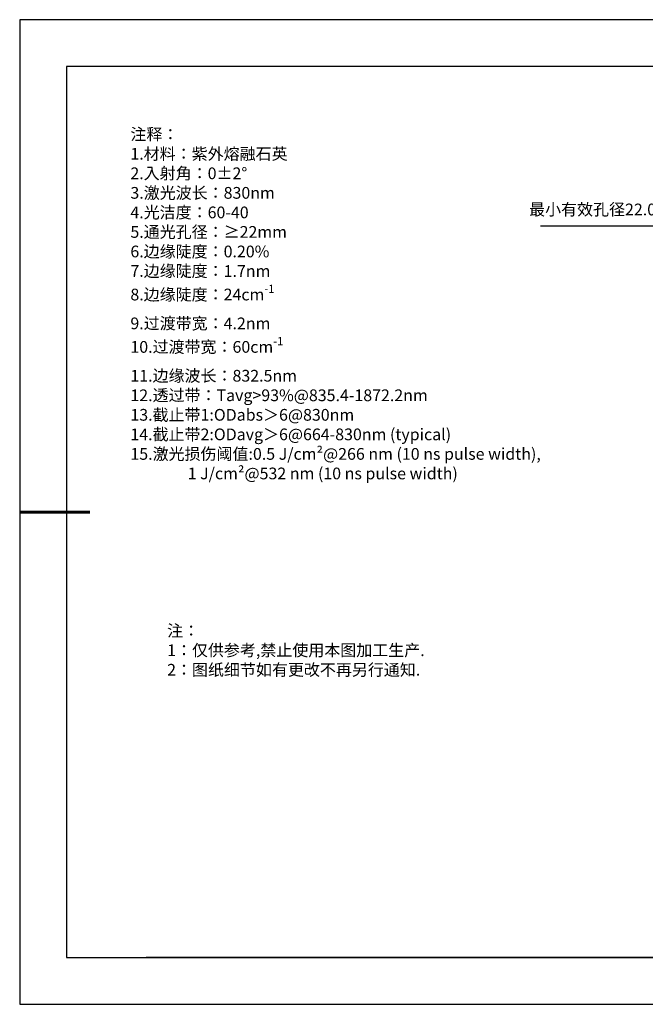
# Model space of a CAD drawing. Units: millimetres. Extents: x 0 to 297, y -2 to 208.
# Drawn here: x 0 to 133, y -2 to 208 of the extents above; entities that cross this region are included whole.
import ezdxf

# ---------------------------------------------------------------- set-up
doc = ezdxf.new("R2010")
doc.units = ezdxf.units.MM
doc.header["$PDSIZE"] = -1
doc.layers.add('6文字层', color=3, linetype='Continuous')
doc.layers.add('细实线层', color=7, linetype='Continuous')
doc.layers.add('7标注层', color=4, linetype='Continuous', lineweight=5)
doc.layers.add('粗实线层', color=7, linetype='Continuous', lineweight=25)
doc.styles.add('TH-GBD2M', font='calibri.ttf', dxfattribs={"width": 0.8, "height": 2.5})
doc.styles.add('标准', font='txt', dxfattribs={"height": 9.59})
doc.dimstyles.new('ISO-25', dxfattribs={"dimtxt": 2.5, "dimasz": 4, "dimexe": 1.25, "dimexo": 0.625, "dimtad": 1, "dimdsep": 46, "dimtxsty": 'Standard', "dimcen": 2.5, "dimadec": 0, "dimazin": 0, "dimtfac": 1, "dimtmove": 0, "dimatfit": 3, "dimfxl": 1, "dimarcsym": 0})

# ---------------------------------------------------------------- blocks, each defined once
blk = doc.blocks.new('*X6')
at = {"layer": '粗实线层'}
for p, q in [((-138.5, 95), (-138.5, -95)), ((138.5, 95), (-138.5, 95)), ((-138.5, -95), (138.5, -95))]:
    blk.add_line(p, q, dxfattribs=at)
at = {"layer": '粗实线层', "lineweight": 60}
blk.add_line((-148.5, 0), (-133.5, 0), dxfattribs=at)
at = {"layer": '细实线层'}
for p, q in [((148.5, 105), (-148.5, 105)), ((-148.5, 105), (-148.5, -105)), ((-148.5, -105), (148.5, -105))]:
    blk.add_line(p, q, dxfattribs=at)
blk = doc.blocks.new('*D107')
at = {"layer": '7标注层', "color": 0, "lineweight": -2, "transparency": 16777216}
for p, q in [((110.73, 164.22), (137.4, 164.22)), ((137.4, 164.22), (151.62, 153.48)), ((205.89, 112.5), (154.81, 151.07)), ((209.08, 110.09), (212.27, 107.68))]:
    blk.add_line(p, q, dxfattribs=at)
at = {"layer": '7标注层', "color": 0, "transparency": 16777216}
for points in [[(152.02, 154.02), (151.22, 152.95), (154.81, 151.07)], [(209.48, 110.62), (208.68, 109.56), (205.89, 112.5)]]:
    blk.add_solid(points, dxfattribs=at)
at = {"layer": 'Defpoints', "color": 0, "transparency": 16777216}
for p in [(154.81, 151.07), (205.89, 112.5)]:
    blk.add_point(p, dxfattribs=at)
at = {"layer": '7标注层', "color": 0, "transparency": 16777216, "insert": (122.78, 167.39), "char_height": 2.5, "attachment_point": 5, "style": 'TH-GBD2M'}
blk.add_mtext('最小有效孔径22.00', dxfattribs=at)

msp = doc.modelspace()

# ---------------------------------------------------------------- linework, layer by layer
at = {"layer": '6文字层', "color": 0}
msp.add_line((146.5966, 8.19411), (26.5966, 8.19411), dxfattribs=at)
at = {"layer": '7标注层'}
msp.add_line((31.05694, 170.49545), (31.05694, 170.49545), dxfattribs=at)

# ---------------------------------------------------------------- block references
at = {"layer": '粗实线层'}
msp.add_blockref('*X6', (148.0966, 103.19411), dxfattribs=at)

# ---------------------------------------------------------------- texts
at = {"layer": '6文字层', "color": 3, "insert": (77.7698, 147.58928), "char_height": 2.5, "attachment_point": 5}
msp.add_mtext_dynamic_manual_height_columns('\\A1;\\pxsm1,ql;{\\fSimSun|b0|i0|c134|p2;注释：\\P1.材料：\\C256;紫外熔融石英\\fSimSun|b0|i0|c0|p2;\\C3;                                           \\P\\fSimSun|b0|i0|c134|p2;2.\\H0.99996x;入射角：\\fSimSun|b0|i0|c0|p2;0±2° \\fSimSun|b0|i0|c134|p2;\\P3.激光波长：830nm\\P4.光洁度：60-40\\P5.通光孔径：≥22mm\\P6.边缘陡度：0.20%\\P7.边缘陡度：1.7nm\\P8.边缘陡度：24cm\\H0.7x;\\S-1^ ;\\H1.4286x;\\P9.过渡带宽：4.2nm\\P10.过渡带宽：60cm\\H0.7x;\\S-1^ ;\\H1.4286x;\\P11.边缘波长：832.5nm\\P12.透过带：Tavg>93%\\fSimSun|b0|i0|c0|p2;@\\fSimSun|b0|i0|c134|p2;835.4-1872.2nm\\P13.截止带1:\\fSimSun|b0|i0|c0|p2;ODabs\\fSimSun|b0|i0|c134|p2;＞\\fSimSun|b0|i0|c0|p2;6@\\fSimSun|b0|i0|c134|p2;830\\fSimSun|b0|i0|c0|p2;nm\\fSimSun|b0|i0|c134|p2;\\P14.截止带2:\\fSimSun|b0|i0|c0|p2;ODavg\\fSimSun|b0|i0|c134|p2;＞\\fSimSun|b0|i0|c0|p2;6@\\fSimSun|b0|i0|c134|p2;664-830\\fSimSun|b0|i0|c0|p2;nm (typical)\\fSimSun|b0|i0|c134|p2;\\P15.激光损伤阈值:\\fSimSun|b0|i0|c0|p2;0.5 J/cm²@266 nm (10 ns pulse width), \\P\\fSimSun|b0|i0|c134|p2;                \\fSimSun|b0|i0|c0|p2;1 J/cm²@532 nm (10 ns pulse width)}', width=109.1048135, gutter_width=1, heights=[126.52344], dxfattribs=at)
at = {"layer": '6文字层', "insert": (31.05694, 79.12714), "char_height": 2.5, "attachment_point": 1, "style": '标准'}
msp.add_mtext_dynamic_manual_height_columns('\\pxqj;{\\fSimSun|b1|i0|c134|p2;\\C1;注：\\P1：仅供参考,禁止使用本图加工生产.\\P2：图纸细节如有更改不再另行通知.}', width=114.670306, gutter_width=1, heights=[0], dxfattribs=at)

# ---------------------------------------------------------------- dimensions: what is measured, and where the dimension line sits
at = {"layer": '7标注层'}
dim = msp.add_diameter_dim_2p(p1=(205.88895, 112.50021), p2=(154.80967, 151.07392), text='最小有效孔径22.00', dimstyle='ISO-25', override={"dimtxt": 3.5, "dimexe": 2, "dimexo": 0, "dimgap": 1.524, "dimtih": 1, "dimtoh": 1, "dimlfac": 0.333333, "dimzin": 0, "dimtxsty": 'TH-GBD2M', "dimadec": 2, "dimtm": 0.1, "dimtzin": 0}, dxfattribs=at)
dim.commit()
dim.dimension.update_dxf_attribs({"geometry": '*D107', "text_midpoint": (122.77993, 164.21834), "dimtype": 163})

doc.saveas('drawing.dxf')
